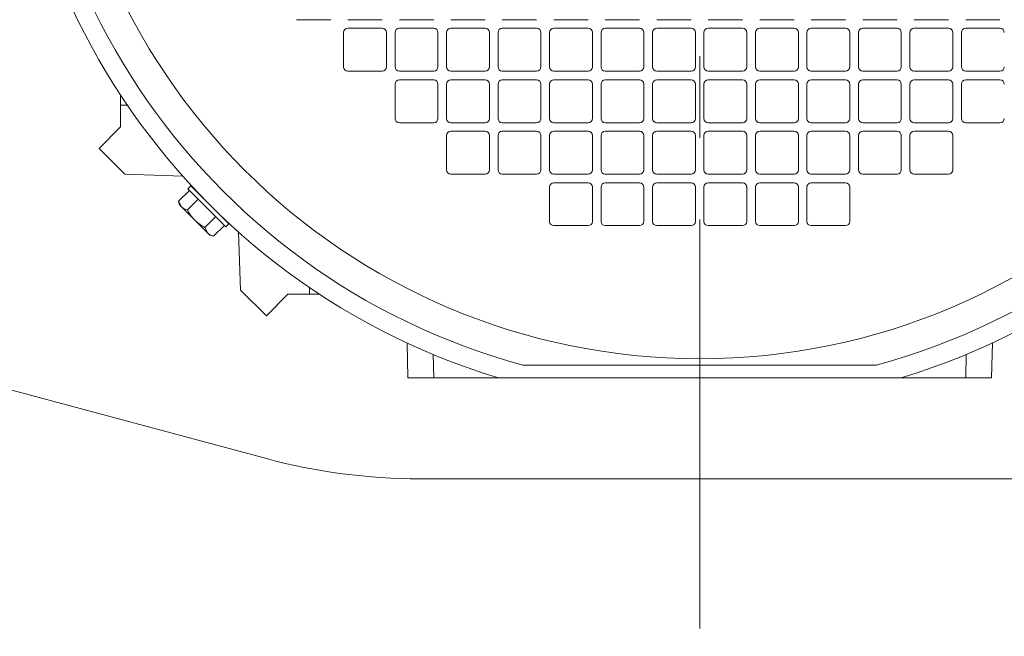
# Model space of a CAD drawing. Units: millimetres. Extents: x -2280 to 2280, y -1578 to 1653.
# Drawn here: x 1449 to 1679, y -827 to -684 of the extents above; entities that cross this region are included whole.
import ezdxf

# ---------------------------------------------------------------- set-up
doc = ezdxf.new("R2010")
doc.units = ezdxf.units.MM
doc.header["$LTSCALE"] = 3
doc.linetypes.add('CENTER', pattern=[50.8, 31.75, -6.35, 6.35, -6.35])
doc.layers.add('Layer0001', color=7, linetype='Continuous')
doc.layers.add('Layer0008', color=7, linetype='Continuous')

# ---------------------------------------------------------------- blocks, each defined once
blk = doc.blocks.new('DC_GROUP_WTB-12H_142')
at = {"color": 7, "linetype": 'Continuous', "lineweight": 13}
for p, q in [((1491.97, -725.29), (1489.12, -722.44)), ((1493.01, -726.33), (1491.97, -725.29)), ((1494.07, -727.39), (1493.01, -726.33)), ((1495.11, -728.43), (1494.07, -727.39)), ((1497.96, -731.28), (1495.11, -728.43))]:
    blk.add_line(p, q, dxfattribs=at)
blk = doc.blocks.new('DC_GROUP_WTB-12H_143')
at = {"color": 7, "linetype": 'Continuous', "lineweight": 13}
for p, q in [((1489.53, -724.26), (1488.42, -723.15)), ((1490.32, -725.05), (1489.53, -724.26)), ((1491.27, -726), (1490.32, -725.05)), ((1494.4, -729.13), (1491.27, -726)), ((1495.35, -730.08), (1494.4, -729.13)), ((1496.14, -730.87), (1495.35, -730.08)), ((1497.25, -731.98), (1496.14, -730.87))]:
    blk.add_line(p, q, dxfattribs=at)
blk = doc.blocks.new('DC_GROUP_WTB-12H_137')
at = {"color": 150, "linetype": 'Continuous', "lineweight": 15}
for p, q in [((1513.7, -683.7), (1521.7, -683.7)), ((1525.7, -683.7), (1533.7, -683.7)), ((1537.7, -683.7), (1545.7, -683.7)), ((1549.7, -683.7), (1557.7, -683.7)), ((1561.7, -683.7), (1569.7, -683.7)), ((1573.7, -683.7), (1581.7, -683.7)), ((1585.7, -683.7), (1593.7, -683.7)), ((1597.7, -683.7), (1605.7, -683.7)), ((1609.7, -683.7), (1617.7, -683.7)), ((1621.7, -683.7), (1629.7, -683.7)), ((1633.7, -683.7), (1641.7, -683.7)), ((1645.7, -683.7), (1653.7, -683.7)), ((1657.7, -683.7), (1665.7, -683.7)), ((1669.7, -683.7), (1677.7, -683.7)), ((1533.7, -685.7), (1525.7, -685.7)), ((1545.7, -685.7), (1537.7, -685.7)), ((1557.7, -685.7), (1549.7, -685.7)), ((1569.7, -685.7), (1561.7, -685.7)), ((1581.7, -685.7), (1573.7, -685.7)), ((1593.7, -685.7), (1585.7, -685.7)), ((1605.7, -685.7), (1597.7, -685.7)), ((1617.7, -685.7), (1609.7, -685.7)), ((1629.7, -685.7), (1621.7, -685.7)), ((1641.7, -685.7), (1633.7, -685.7)), ((1653.7, -685.7), (1645.7, -685.7)), ((1665.7, -685.7), (1657.7, -685.7)), ((1677.7, -685.7), (1669.7, -685.7)), ((1524.7, -686.7), (1524.7, -694.7)), ((1534.7, -694.7), (1534.7, -686.7)), ((1536.7, -686.7), (1536.7, -694.7)), ((1546.7, -694.7), (1546.7, -686.7)), ((1548.7, -686.7), (1548.7, -694.7)), ((1558.7, -694.7), (1558.7, -686.7)), ((1560.7, -686.7), (1560.7, -694.7)), ((1570.7, -694.7), (1570.7, -686.7)), ((1572.7, -686.7), (1572.7, -694.7)), ((1582.7, -694.7), (1582.7, -686.7)), ((1584.7, -686.7), (1584.7, -694.7)), ((1594.7, -694.7), (1594.7, -686.7)), ((1596.7, -686.7), (1596.7, -694.7)), ((1606.7, -694.7), (1606.7, -686.7)), ((1608.7, -686.7), (1608.7, -694.7)), ((1618.7, -694.7), (1618.7, -686.7)), ((1620.7, -686.7), (1620.7, -694.7)), ((1630.7, -694.7), (1630.7, -686.7)), ((1632.7, -686.7), (1632.7, -694.7)), ((1642.7, -694.7), (1642.7, -686.7)), ((1644.7, -686.7), (1644.7, -694.7)), ((1654.7, -694.7), (1654.7, -686.7)), ((1656.7, -686.7), (1656.7, -694.7)), ((1666.7, -694.7), (1666.7, -686.7)), ((1668.7, -686.7), (1668.7, -694.7)), ((1525.7, -695.7), (1533.7, -695.7)), ((1537.7, -695.7), (1545.7, -695.7)), ((1549.7, -695.7), (1557.7, -695.7)), ((1561.7, -695.7), (1569.7, -695.7)), ((1573.7, -695.7), (1581.7, -695.7)), ((1585.7, -695.7), (1593.7, -695.7)), ((1597.7, -695.7), (1605.7, -695.7)), ((1609.7, -695.7), (1617.7, -695.7)), ((1621.7, -695.7), (1629.7, -695.7)), ((1633.7, -695.7), (1641.7, -695.7)), ((1645.7, -695.7), (1653.7, -695.7)), ((1657.7, -695.7), (1665.7, -695.7)), ((1669.7, -695.7), (1677.7, -695.7)), ((1536.7, -698.7), (1536.7, -706.7)), ((1545.7, -697.7), (1537.7, -697.7)), ((1546.7, -706.7), (1546.7, -698.7)), ((1548.7, -698.7), (1548.7, -706.7)), ((1557.7, -697.7), (1549.7, -697.7)), ((1558.7, -706.7), (1558.7, -698.7)), ((1560.7, -698.7), (1560.7, -706.7)), ((1569.7, -697.7), (1561.7, -697.7)), ((1570.7, -706.7), (1570.7, -698.7)), ((1572.7, -698.7), (1572.7, -706.7)), ((1581.7, -697.7), (1573.7, -697.7)), ((1582.7, -706.7), (1582.7, -698.7)), ((1584.7, -698.7), (1584.7, -706.7)), ((1593.7, -697.7), (1585.7, -697.7)), ((1594.7, -706.7), (1594.7, -698.7)), ((1596.7, -698.7), (1596.7, -706.7)), ((1605.7, -697.7), (1597.7, -697.7)), ((1606.7, -706.7), (1606.7, -698.7)), ((1608.7, -698.7), (1608.7, -706.7)), ((1617.7, -697.7), (1609.7, -697.7)), ((1618.7, -706.7), (1618.7, -698.7)), ((1620.7, -698.7), (1620.7, -706.7)), ((1629.7, -697.7), (1621.7, -697.7)), ((1630.7, -706.7), (1630.7, -698.7)), ((1632.7, -698.7), (1632.7, -706.7)), ((1641.7, -697.7), (1633.7, -697.7)), ((1642.7, -706.7), (1642.7, -698.7)), ((1644.7, -698.7), (1644.7, -706.7)), ((1653.7, -697.7), (1645.7, -697.7)), ((1654.7, -706.7), (1654.7, -698.7)), ((1656.7, -698.7), (1656.7, -706.7)), ((1665.7, -697.7), (1657.7, -697.7)), ((1666.7, -706.7), (1666.7, -698.7)), ((1668.7, -698.7), (1668.7, -706.7)), ((1677.7, -697.7), (1669.7, -697.7)), ((1537.7, -707.7), (1545.7, -707.7)), ((1549.7, -707.7), (1557.7, -707.7)), ((1561.7, -707.7), (1569.7, -707.7)), ((1573.7, -707.7), (1581.7, -707.7)), ((1585.7, -707.7), (1593.7, -707.7)), ((1597.7, -707.7), (1605.7, -707.7)), ((1609.7, -707.7), (1617.7, -707.7)), ((1621.7, -707.7), (1629.7, -707.7)), ((1633.7, -707.7), (1641.7, -707.7)), ((1645.7, -707.7), (1653.7, -707.7)), ((1657.7, -707.7), (1665.7, -707.7)), ((1669.7, -707.7), (1677.7, -707.7)), ((1548.7, -710.7), (1548.7, -718.7)), ((1557.7, -709.7), (1549.7, -709.7)), ((1558.7, -718.7), (1558.7, -710.7)), ((1560.7, -710.7), (1560.7, -718.7)), ((1569.7, -709.7), (1561.7, -709.7)), ((1570.7, -718.7), (1570.7, -710.7)), ((1572.7, -710.7), (1572.7, -718.7)), ((1581.7, -709.7), (1573.7, -709.7)), ((1582.7, -718.7), (1582.7, -710.7)), ((1584.7, -710.7), (1584.7, -718.7)), ((1593.7, -709.7), (1585.7, -709.7)), ((1594.7, -718.7), (1594.7, -710.7)), ((1596.7, -710.7), (1596.7, -718.7)), ((1605.7, -709.7), (1597.7, -709.7)), ((1606.7, -718.7), (1606.7, -710.7)), ((1608.7, -710.7), (1608.7, -718.7)), ((1617.7, -709.7), (1609.7, -709.7)), ((1618.7, -718.7), (1618.7, -710.7)), ((1620.7, -710.7), (1620.7, -718.7)), ((1629.7, -709.7), (1621.7, -709.7)), ((1630.7, -718.7), (1630.7, -710.7)), ((1632.7, -710.7), (1632.7, -718.7)), ((1641.7, -709.7), (1633.7, -709.7)), ((1642.7, -718.7), (1642.7, -710.7)), ((1644.7, -710.7), (1644.7, -718.7)), ((1653.7, -709.7), (1645.7, -709.7)), ((1654.7, -718.7), (1654.7, -710.7)), ((1656.7, -710.7), (1656.7, -718.7)), ((1665.7, -709.7), (1657.7, -709.7)), ((1666.7, -718.7), (1666.7, -710.7)), ((1549.7, -719.7), (1557.7, -719.7)), ((1561.7, -719.7), (1569.7, -719.7)), ((1573.7, -719.7), (1581.7, -719.7)), ((1585.7, -719.7), (1593.7, -719.7)), ((1597.7, -719.7), (1605.7, -719.7)), ((1609.7, -719.7), (1617.7, -719.7)), ((1621.7, -719.7), (1629.7, -719.7)), ((1633.7, -719.7), (1641.7, -719.7)), ((1645.7, -719.7), (1653.7, -719.7)), ((1657.7, -719.7), (1665.7, -719.7)), ((1572.7, -722.7), (1572.7, -730.7)), ((1581.7, -721.7), (1573.7, -721.7)), ((1582.7, -730.7), (1582.7, -722.7)), ((1584.7, -722.7), (1584.7, -730.7)), ((1593.7, -721.7), (1585.7, -721.7)), ((1594.7, -730.7), (1594.7, -722.7)), ((1596.7, -722.7), (1596.7, -730.7)), ((1605.7, -721.7), (1597.7, -721.7)), ((1606.7, -730.7), (1606.7, -722.7)), ((1608.7, -722.7), (1608.7, -730.7)), ((1617.7, -721.7), (1609.7, -721.7)), ((1618.7, -730.7), (1618.7, -722.7)), ((1620.7, -722.7), (1620.7, -730.7)), ((1629.7, -721.7), (1621.7, -721.7)), ((1630.7, -730.7), (1630.7, -722.7)), ((1632.7, -722.7), (1632.7, -730.7)), ((1641.7, -721.7), (1633.7, -721.7)), ((1642.7, -730.7), (1642.7, -722.7)), ((1573.7, -731.7), (1581.7, -731.7)), ((1585.7, -731.7), (1593.7, -731.7)), ((1597.7, -731.7), (1605.7, -731.7)), ((1609.7, -731.7), (1617.7, -731.7)), ((1621.7, -731.7), (1629.7, -731.7)), ((1633.7, -731.7), (1641.7, -731.7))]:
    blk.add_line(p, q, dxfattribs=at)
at = {"color": 7, "linetype": 'Continuous', "lineweight": 15}
for p, q in [((1472.7, -701.25), (1472.7, -708.7)), ((1474.29, -703.61), (1472.7, -703.62)), ((1467.7, -713.7), (1472.7, -708.7)), ((1473.7, -719.7), (1467.7, -713.7)), ((1487.22, -720.17), (1473.7, -719.7)), ((1489.12, -722.44), (1488.42, -723.15)), ((1486.24, -726), (1488.75, -723.48)), ((1491.44, -724.72), (1491.42, -724.74)), ((1486.24, -726), (1486.47, -726.86)), ((1486.24, -726), (1486.94, -727.33)), ((1486.47, -726.86), (1493.54, -733.93)), ((1488.28, -728.04), (1490.79, -725.52)), ((1492.36, -732.12), (1494.88, -729.61)), ((1495.66, -728.98), (1495.68, -728.96)), ((1494.4, -734.16), (1496.92, -731.65)), ((1497.25, -731.98), (1497.96, -731.28)), ((1492.36, -732.12), (1493.07, -733.46)), ((1493.54, -733.93), (1494.4, -734.16)), ((1500.7, -746.7), (1500.23, -733.18)), ((1506.7, -752.7), (1500.7, -746.7)), ((1511.7, -747.7), (1506.7, -752.7)), ((1519.15, -747.7), (1511.7, -747.7)), ((1516.79, -746.11), (1516.78, -747.7)), ((1539.49, -759.03), (1539.7, -767.2)), ((1675.92, -759.03), (1675.7, -767.2)), ((1545.56, -761.71), (1545.71, -767.2)), ((1669.7, -767.2), (1669.85, -761.71)), ((1539.7, -767.2), (1675.7, -767.2))]:
    blk.add_line(p, q, dxfattribs=at)
at = {"color": 150, "linetype": 'Continuous', "lineweight": 15}
blk.add_circle((1607.7, -612.7), 150, dxfattribs=at)
at = {"color": 7, "linetype": 'Continuous', "lineweight": 15}
for radius, start, end in [(161.45, 286.8726, 253.1274), (157, 285.2106, 254.7894)]:
    blk.add_arc((1607.7, -612.7), radius, start, end, dxfattribs=at)
at = {"color": 150, "linetype": 'Continuous', "lineweight": 15}
for centre, start, end in [((1525.7, -686.7), 90, 180), ((1533.7, -686.7), 0, 90), ((1537.7, -686.7), 90, 180), ((1545.7, -686.7), 0, 90), ((1549.7, -686.7), 90, 180), ((1557.7, -686.7), 0, 90), ((1561.7, -686.7), 90, 180), ((1569.7, -686.7), 0, 90), ((1573.7, -686.7), 90, 180), ((1581.7, -686.7), 0, 90), ((1585.7, -686.7), 90, 180), ((1593.7, -686.7), 0, 90), ((1597.7, -686.7), 90, 180), ((1605.7, -686.7), 0, 90), ((1609.7, -686.7), 90, 180), ((1617.7, -686.7), 0, 90), ((1621.7, -686.7), 90, 180), ((1629.7, -686.7), 0, 90), ((1633.7, -686.7), 90, 180), ((1641.7, -686.7), 0, 90), ((1645.7, -686.7), 90, 180), ((1653.7, -686.7), 0, 90), ((1657.7, -686.7), 90, 180), ((1665.7, -686.7), 0, 90), ((1669.7, -686.7), 90, 180), ((1677.7, -686.7), 0, 90), ((1525.7, -694.7), 180, 270), ((1533.7, -694.7), 270, 0), ((1537.7, -694.7), 180, 270), ((1545.7, -694.7), 270, 0), ((1549.7, -694.7), 180, 270), ((1557.7, -694.7), 270, 0), ((1561.7, -694.7), 180, 270), ((1569.7, -694.7), 270, 0), ((1573.7, -694.7), 180, 270), ((1581.7, -694.7), 270, 0), ((1585.7, -694.7), 180, 270), ((1593.7, -694.7), 270, 0), ((1597.7, -694.7), 180, 270), ((1605.7, -694.7), 270, 0), ((1609.7, -694.7), 180, 270), ((1617.7, -694.7), 270, 0), ((1621.7, -694.7), 180, 270), ((1629.7, -694.7), 270, 0), ((1633.7, -694.7), 180, 270), ((1641.7, -694.7), 270, 0), ((1645.7, -694.7), 180, 270), ((1653.7, -694.7), 270, 0), ((1657.7, -694.7), 180, 270), ((1665.7, -694.7), 270, 0), ((1669.7, -694.7), 180, 270), ((1677.7, -694.7), 270, 0), ((1537.7, -698.7), 90, 180), ((1545.7, -698.7), 0, 90), ((1549.7, -698.7), 90, 180), ((1557.7, -698.7), 0, 90), ((1561.7, -698.7), 90, 180), ((1569.7, -698.7), 0, 90), ((1573.7, -698.7), 90, 180), ((1581.7, -698.7), 0, 90), ((1585.7, -698.7), 90, 180), ((1593.7, -698.7), 0, 90), ((1597.7, -698.7), 90, 180), ((1605.7, -698.7), 0, 90), ((1609.7, -698.7), 90, 180), ((1617.7, -698.7), 0, 90), ((1621.7, -698.7), 90, 180), ((1629.7, -698.7), 0, 90), ((1633.7, -698.7), 90, 180), ((1641.7, -698.7), 0, 90), ((1645.7, -698.7), 90, 180), ((1653.7, -698.7), 0, 90), ((1657.7, -698.7), 90, 180), ((1665.7, -698.7), 0, 90), ((1669.7, -698.7), 90, 180), ((1677.7, -698.7), 0, 90), ((1537.7, -706.7), 180, 270), ((1545.7, -706.7), 270, 0), ((1549.7, -706.7), 180, 270), ((1557.7, -706.7), 270, 0), ((1561.7, -706.7), 180, 270), ((1569.7, -706.7), 270, 0), ((1573.7, -706.7), 180, 270), ((1581.7, -706.7), 270, 0), ((1585.7, -706.7), 180, 270), ((1593.7, -706.7), 270, 0), ((1597.7, -706.7), 180, 270), ((1605.7, -706.7), 270, 0), ((1609.7, -706.7), 180, 270), ((1617.7, -706.7), 270, 360), ((1621.7, -706.7), 180, 270), ((1629.7, -706.7), 270, 0), ((1633.7, -706.7), 180, 270), ((1641.7, -706.7), 270, 0), ((1645.7, -706.7), 180, 270), ((1653.7, -706.7), 270, 0), ((1657.7, -706.7), 180, 270), ((1665.7, -706.7), 270, 0), ((1669.7, -706.7), 180, 270), ((1677.7, -706.7), 270, 0), ((1549.7, -710.7), 90, 180), ((1557.7, -710.7), 0, 90), ((1561.7, -710.7), 90, 180), ((1569.7, -710.7), 0, 90), ((1573.7, -710.7), 90, 180), ((1581.7, -710.7), 0, 90), ((1585.7, -710.7), 90, 180), ((1593.7, -710.7), 0, 90), ((1597.7, -710.7), 90, 180), ((1605.7, -710.7), 0, 90), ((1609.7, -710.7), 90, 180), ((1617.7, -710.7), 0, 90), ((1621.7, -710.7), 90, 180), ((1629.7, -710.7), 0, 90), ((1633.7, -710.7), 90, 180), ((1641.7, -710.7), 0, 90), ((1645.7, -710.7), 90, 180), ((1653.7, -710.7), 0, 90), ((1657.7, -710.7), 90, 180), ((1665.7, -710.7), 0, 90), ((1549.7, -718.7), 180, 270), ((1557.7, -718.7), 270, 0), ((1561.7, -718.7), 180, 270), ((1569.7, -718.7), 270, 0), ((1573.7, -718.7), 180, 270), ((1581.7, -718.7), 270, 0), ((1585.7, -718.7), 180, 270), ((1593.7, -718.7), 270, 0), ((1597.7, -718.7), 180, 270), ((1605.7, -718.7), 270, 0), ((1609.7, -718.7), 180, 270), ((1617.7, -718.7), 270, 0), ((1621.7, -718.7), 180, 270), ((1629.7, -718.7), 270, 0), ((1633.7, -718.7), 180, 270), ((1641.7, -718.7), 270, 0), ((1645.7, -718.7), 180, 270), ((1653.7, -718.7), 270, 0), ((1657.7, -718.7), 180, 270), ((1665.7, -718.7), 270, 0), ((1573.7, -722.7), 90, 180), ((1581.7, -722.7), 0, 90), ((1585.7, -722.7), 90, 180), ((1593.7, -722.7), 0, 90), ((1597.7, -722.7), 90, 180), ((1605.7, -722.7), 0, 90), ((1609.7, -722.7), 90, 180), ((1617.7, -722.7), 0, 90), ((1621.7, -722.7), 90, 180), ((1629.7, -722.7), 0, 90), ((1633.7, -722.7), 90, 180), ((1641.7, -722.7), 0, 90), ((1573.7, -730.7), 180, 270), ((1581.7, -730.7), 270, 0), ((1585.7, -730.7), 180, 270), ((1593.7, -730.7), 270, 0), ((1597.7, -730.7), 180, 270), ((1605.7, -730.7), 270, 0), ((1609.7, -730.7), 180, 270), ((1617.7, -730.7), 270, 0), ((1621.7, -730.7), 180, 270), ((1629.7, -730.7), 270, 0), ((1633.7, -730.7), 180, 270), ((1641.7, -730.7), 270, 360)]:
    blk.add_arc(centre, 1, start, end, dxfattribs=at)
at = {"color": 7, "linetype": 'Continuous', "lineweight": 15}
for points, knots in [([(1486.94, -727.33), (1486.97, -727.36), (1487.32, -727.7), (1487.82, -727.87), (1488.28, -728.04)], [0, 0, 0, 0, 0.070201, 1, 1, 1, 1]), ([(1488.28, -728.04), (1488.67, -728.68), (1489.18, -729.53), (1489.85, -730.23), (1490.01, -730.39)], [0, 0, 0, 0, 0.770111, 1, 1, 1, 1]), ([(1490.01, -730.39), (1490.59, -730.9), (1491.34, -731.54), (1492.19, -732.02), (1492.36, -732.12)], [0, 0, 0, 0, 0.791496, 1, 1, 1, 1]), ([(1493.07, -733.46), (1493.09, -733.48), (1493.44, -733.82), (1493.94, -734), (1494.4, -734.16)], [0, 0, 0, 0, 0.070201, 1, 1, 1, 1]), ([(1566.51, -764.2), (1567.51, -764.2), (1569.76, -764.2), (1573.55, -764.2), (1577.94, -764.2), (1582.4, -764.2), (1586.84, -764.2), (1591.27, -764.2), (1596.15, -764.2), (1600.97, -764.2), (1605.49, -764.2), (1609.51, -764.2), (1613.47, -764.2), (1617.91, -764.2), (1622.64, -764.2), (1627.77, -764.2), (1632.72, -764.2), (1637.46, -764.2), (1641.76, -764.2), (1645.55, -764.2), (1647.84, -764.2), (1648.9, -764.2)], [0, 0, 0, 0, 0.051295, 0.116384, 0.181503, 0.246502, 0.296019, 0.345491, 0.395632, 0.445638, 0.480666, 0.515677, 0.550645, 0.585646, 0.638193, 0.690866, 0.754344, 0.818071, 0.881998, 0.945749, 1, 1, 1, 1])]:
    blk.add_open_spline(points, degree=3, knots=knots, dxfattribs=at)
at = {"linetype": 'Continuous'}
for name in ['DC_GROUP_WTB-12H_142', 'DC_GROUP_WTB-12H_143']:
    blk.add_blockref(name, (0, 0), dxfattribs=at)

msp = doc.modelspace()

# ---------------------------------------------------------------- linework, layer by layer
at = {"color": 7, "linetype": 'Continuous', "lineweight": 13}
for p, q in [((1397.41, -756.7), (1506.74, -785.99)), ((1542.45, -790.7), (1696.64, -790.7))]:
    msp.add_line(p, q, dxfattribs=at)
for centre, radius, start, end in [((1607.7, -612.7), 435, 324.7423, 191.9315), ((1542.45, -652.7), 138, 255, 270)]:
    msp.add_arc(centre, radius, start, end, dxfattribs=at)
at = {"layer": 'Layer0001', "color": 7, "linetype": 'Continuous', "lineweight": 13}
msp.add_arc((1607.7, -612.7), 345, 210, 330, dxfattribs=at)
at = {"layer": 'Layer0008', "color": 56, "linetype": 'CENTER', "lineweight": 13}
msp.add_line((1607.7, -120.7), (1607.7, -1062.7), dxfattribs=at)
msp.add_circle((1607.7, -612.7), 370, dxfattribs=at)

# ---------------------------------------------------------------- block references
at = {"linetype": 'Continuous'}
msp.add_blockref('DC_GROUP_WTB-12H_137', (0, 0), dxfattribs=at)

doc.saveas('drawing.dxf')
